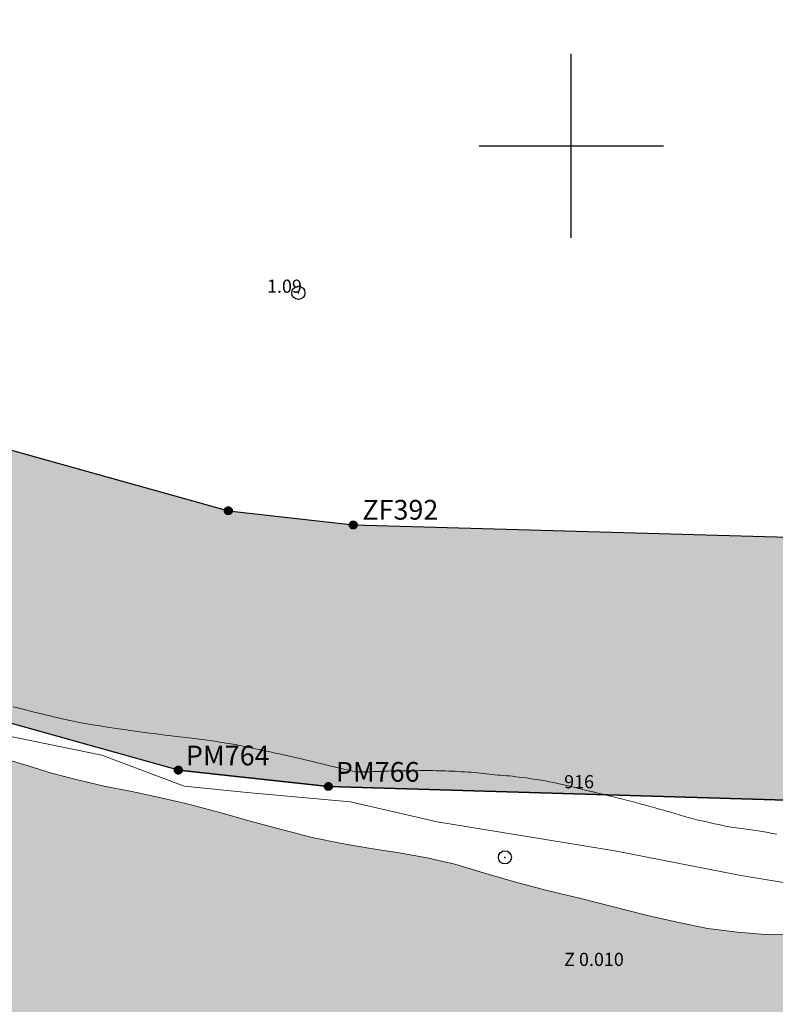
# Model space of a CAD drawing. Extents: x 322943 to 324193, y 1894915 to 1895725.
# Drawn here: x 323058 to 323116, y 1895135 to 1895210 of the extents above; entities that cross this region are included whole.
import ezdxf

# ---------------------------------------------------------------- set-up
doc = ezdxf.new("R2010")
doc.units = 0
doc.header["$MEASUREMENT"] = 0
doc.header["$PDMODE"] = 32
doc.header["$PDSIZE"] = -0.37
for name, color, linetype in [('0BUFER', 7, 'Continuous'), ('0E20', 7, 'Continuous'), ('0MM', 7, 'Continuous'), ('0TODAS1K', 7, 'Continuous'), ('0VERT1', 7, 'Continuous'), ('0VERT7', 7, 'Continuous'), ('1TODAS1K', 7, 'Continuous'), ('1VERTICE', 7, 'Continuous'), ('1VERTICE2', 7, 'Continuous'), ('COTA FOTOGRAMETRICA', 10, 'Continuous'), ('CURVA INTERMEDIA', 17, 'Continuous'), ('CURVA MAESTRA', 17, 'Continuous'), ('LIMITE COSTERO', 7, 'Continuous'), ('PUNTO DE CONTROL', 12, 'Continuous'), ('SIMBOLO GRADICULA', 7, 'Continuous')]:
    doc.layers.add(name, color=color, linetype=linetype)
doc.styles.add('WMF-Times New Roman0', font='TIMES.TTF')

msp = doc.modelspace()

# ---------------------------------------------------------------- hatches: boundary and pattern name
at = {"linetype": 'Continuous'}
for color, points in [(254, [(322966.066, 1895286.394), (322976.665, 1895283.033), (322980.02, 1895281.001), (322986.814, 1895271.979), (322993.789, 1895266.71), (322996.833, 1895265.457), (323002.597, 1895265.131), (323010.142, 1895266.072), (323022.417, 1895270.947), (323033.133, 1895270.24), (323047.42, 1895272.449), (323093.28, 1895268.657), (323100.932, 1895265.977), (323110.675, 1895264.772), (323119.705, 1895261.399), (323153.606, 1895252.418), (323191.802, 1895240.078), (323235.691, 1895228.842), (323242.975, 1895227.972), (323254.51, 1895231.244), (323256.839, 1895229.877), (323258.193, 1895228.011), (323259.633, 1895220.107), (323256.152, 1895200.843), (323252.679, 1895191.396), (323248.512, 1895184.728), (323240.593, 1895177.226), (323230.035, 1895169.03), (323216.56, 1895162.64), (323203.742, 1895159.334), (323180.35, 1895155.123), (323153.682, 1895151.38), (323126.546, 1895149.977), (323081.535, 1895151.325), (323070.133, 1895152.569), (322996.848, 1895173.045), (322966.066, 1895179.823), (322966.066, 1895200.358), (322967.181, 1895200.056), (323002.23, 1895192.307), (323073.934, 1895172.273), (323083.428, 1895171.194), (323126.309, 1895169.991), (323151.772, 1895171.308), (323177.187, 1895174.876), (323199.468, 1895178.886), (323209.716, 1895181.529), (323219.494, 1895186.166), (323232.904, 1895197.492), (323237.919, 1895208.651), (323230.731, 1895209.467), (323186.842, 1895220.703), (323147.967, 1895233.222), (323114.583, 1895242.066), (323105.883, 1895245.212), (323098.477, 1895246.128), (323089.083, 1895248.936), (323048.134, 1895252.322), (323036.189, 1895250.475), (323025.604, 1895250.693), (323012.617, 1895246.226), (323005.072, 1895245.285), (322995.704, 1895245.489), (322989.22, 1895246.963), (322981.734, 1895250.752), (322974.759, 1895256.021), (322966.928, 1895265.139), (322966.066, 1895265.413)]), (131, [(323229.687, 1895127.847), (323231.126, 1895127.794), (323232.65, 1895127.66), (323234.064, 1895127.258), (323235.551, 1895126.641), (323237.256, 1895125.93), (323239.062, 1895125.189), (323240.783, 1895124.529), (323242.544, 1895123.911), (323244.305, 1895123.293), (323246.181, 1895122.695), (323248.06, 1895122.014), (323249.879, 1895121.406), (323251.852, 1895120.943), (323253.983, 1895120.46), (323256.2, 1895119.896), (323258.484, 1895119.284), (323260.803, 1895118.606), (323263.223, 1895117.898), (323265.563, 1895117.379), (323268.037, 1895117.12), (323270.502, 1895117.194), (323272.463, 1895117.504), (323273.892, 1895117.783), (323275.345, 1895118.137), (323277.349, 1895118.681), (323279.741, 1895119.326), (323282.355, 1895120.068), (323285.009, 1895120.853), (323287.605, 1895121.628), (323289.924, 1895122.213), (323291.958, 1895122.583), (323293.629, 1895122.843), (323295.499, 1895123.126), (323297.649, 1895123.515), (323299.765, 1895123.887), (323301.836, 1895124.108), (323303.924, 1895124.023), (323305.983, 1895123.753), (323308.062, 1895123.368), (323310.094, 1895122.833), (323312.369, 1895122.278), (323314.508, 1895121.82), (323316.385, 1895121.496), (323318.158, 1895121.369), (323319.859, 1895121.456), (323321.679, 1895121.753), (323323.524, 1895122.043), (323325.542, 1895122.363), (323327.744, 1895122.654), (323329.946, 1895122.945), (323332.085, 1895123.118), (323334.336, 1895123.12), (323336.813, 1895123.053), (323339.162, 1895122.833), (323341.422, 1895122.503), (323343.757, 1895122.149), (323346.093, 1895121.796), (323348.476, 1895121.511), (323350.638, 1895121.128), (323352.752, 1895120.677), (323354.901, 1895120.161), (323357.092, 1895119.605), (323359.387, 1895119.209), (323361.77, 1895118.923), (323364.136, 1895118.67), (323366.296, 1895118.371), (323368.232, 1895118.057), (323369.828, 1895117.709), (323371.225, 1895117.339), (323372.622, 1895116.969), (323374.16, 1895116.611), (323375.764, 1895116.288), (323377.427, 1895115.892), (323379.192, 1895115.465), (323380.857, 1895114.986), (323382.373, 1895114.553), (323383.735, 1895114.249), (323384.961, 1895114.04), (323386.128, 1895113.905), (323387.27, 1895113.778), (323388.368, 1895113.691), (323389.467, 1895113.604), (323390.591, 1895113.509), (323391.766, 1895113.399), (323393.101, 1895113.185), (323394.687, 1895112.895), (323396.325, 1895112.507), (323397.898, 1895112.083), (323399.355, 1895111.64), (323400.838, 1895111.189), (323402.295, 1895110.746), (323403.843, 1895110.331), (323405.441, 1895109.9), (323407.049, 1895109.411), (323408.559, 1895108.869), (323410.03, 1895108.202), (323411.698, 1895107.366), (323413.656, 1895106.496), (323415.726, 1895105.812), (323417.369, 1895105.257), (323418.719, 1895104.82), (323420.075, 1895104.407), (323421.472, 1895104.037), (323422.895, 1895103.66), (323424.302, 1895103.232), (323425.709, 1895102.804), (323426.905, 1895102.495), (323427.943, 1895102.207), (323428.754, 1895101.988), (323429.247, 1895101.893), (323443.142, 1895098.574), (323444.205, 1895098.278), (323445.592, 1895097.966), (323447.377, 1895097.698), (323449.396, 1895097.386), (323451.545, 1895096.87), (323453.881, 1895096.16), (323456.318, 1895095.419), (323458.572, 1895094.706), (323460.557, 1895094.102), (323462.374, 1895093.577), (323464.157, 1895093.035), (323466.167, 1895092.424), (323468.328, 1895091.767), (323470.605, 1895091.13), (323472.894, 1895090.626), (323475.29, 1895090.199), (323477.658, 1895089.863), (323480.092, 1895089.563), (323482.702, 1895089.482), (323485.45, 1895089.58), (323488.003, 1895089.765), (323490.48, 1895090.055), (323493.127, 1895090.457), (323495.948, 1895090.616), (323498.749, 1895090.532), (323501.485, 1895090.14), (323504.02, 1895089.451), (323506.475, 1895088.677), (323508.985, 1895087.996), (323511.379, 1895087.296), (323513.643, 1895086.525), (323515.839, 1895085.803), (323518.133, 1895085.133), (323520.281, 1895084.617), (323521.966, 1895084.379), (323523.052, 1895084.159), (323524.006, 1895083.868), (323525.251, 1895083.627), (323526.937, 1895083.307), (323528.875, 1895082.91), (323530.931, 1895082.449), (323532.687, 1895081.997), (323534.1, 1895081.678), (323535.589, 1895081.609), (323537.35, 1895081.623), (323539.284, 1895081.666), (323541.296, 1895081.603), (323543.381, 1895081.601), (323545.446, 1895081.439), (323547.784, 1895081.277), (323550.488, 1895081.142), (323553.344, 1895080.877), (323556.286, 1895080.531), (323559.089, 1895080.091), (323561.653, 1895079.586), (323564.23, 1895079.214), (323566.852, 1895078.993), (323569.523, 1895078.84), (323572.174, 1895078.802), (323574.654, 1895078.652), (323576.896, 1895078.355), (323578.94, 1895078.035), (323580.853, 1895077.646), (323582.627, 1895077.161), (323584.361, 1895076.634), (323586.177, 1895076.109), (323588.032, 1895075.71), (323589.96, 1895075.371), (323591.986, 1895075.084), (323594.119, 1895074.875), (323596.374, 1895074.711), (323598.718, 1895074.657), (323600.906, 1895074.54), (323602.853, 1895074.443), (323604.535, 1895074.288), (323606.053, 1895074.046), (323607.23, 1895073.853), (323608.007, 1895073.699), (323622.699, 1895070.385), (323623.787, 1895070.081), (323625.202, 1895069.679), (323627.011, 1895069.129), (323629.096, 1895068.494), (323631.382, 1895067.799), (323633.795, 1895067.066), (323636.189, 1895066.365), (323638.551, 1895065.647), (323640.905, 1895064.904), (323643.402, 1895064.09), (323645.982, 1895063.278), (323648.636, 1895062.526), (323651.081, 1895061.81), (323653.309, 1895061.105), (323655.203, 1895060.474), (323656.912, 1895059.955), (323658.334, 1895059.577), (323659.468, 1895059.425), (323660.577, 1895059.28), (323661.833, 1895058.898), (323663.232, 1895058.445), (323664.541, 1895057.964), (323665.487, 1895057.375), (323666.272, 1895056.615), (323667.039, 1895055.888), (323667.902, 1895055.296), (323669.009, 1895054.877), (323670.347, 1895054.58), (323671.975, 1895054.249), (323673.73, 1895053.881), (323675.562, 1895053.406), (323677.38, 1895052.798), (323679.285, 1895052.109), (323681.231, 1895051.38), (323683.173, 1895050.817), (323685.003, 1895050.425), (323686.831, 1895050.117), (323688.533, 1895049.846), (323690.275, 1895049.619), (323692.058, 1895049.433), (323693.732, 1895049.254), (323695.414, 1895049.099), (323697.021, 1895048.967), (323698.58, 1895048.768), (323700.058, 1895048.483), (323701.266, 1895048.033), (323702.434, 1895047.541), (323703.7, 1895047.101), (323703.976, 1895047.017), (323707.363, 1895046.509), (323708.429, 1895046.405), (323709.304, 1895046.303), (323710.121, 1895046.192), (323710.83, 1895046.086), (323711.479, 1895046.054), (323712.11, 1895046.054), (323712.782, 1895046.097), (323715.873, 1895046.063), (323719.828, 1895045.183), (323720.791, 1895044.955), (323721.882, 1895044.623), (323722.984, 1895044.236), (323723.632, 1895044.06), (323724.274, 1895043.952), (323725.267, 1895043.782), (323726.088, 1895043.608), (323726.988, 1895043.346), (323728.12, 1895043.016), (323729.227, 1895042.693), (323730.362, 1895042.376), (323731.334, 1895042.132), (323732.275, 1895041.963), (323733.228, 1895041.791), (323734.193, 1895041.615), (323735.215, 1895041.409), (323735.962, 1895041.297), (323736.877, 1895041.176), (323738.041, 1895041.14), (323739.258, 1895041.194), (323740.66, 1895041.248), (323741.991, 1895041.242), (323743.392, 1895041.111), (323744.862, 1895040.854), (323746.623, 1895040.512), (323748.291, 1895040.211), (323749.608, 1895040.064), (323750.908, 1895039.95), (323752.129, 1895039.791), (323753.423, 1895039.52), (323754.629, 1895039.221), (323755.914, 1895038.873), (323757.094, 1895038.529), (323758.472, 1895038.14), (323759.695, 1895037.85), (323760.858, 1895037.629), (323761.702, 1895037.489), (323762.566, 1895037.329), (323763.805, 1895037.008), (323765.203, 1895036.64), (323766.542, 1895036.434), (323767.788, 1895036.269), (323768.939, 1895036.052), (323770.09, 1895035.743), (323771.019, 1895035.446), (323771.979, 1895035.113), (323773.054, 1895034.773), (323773.887, 1895034.504), (323774.799, 1895034.238), (323775.687, 1895033.979), (323776.454, 1895033.756), (323777.557, 1895033.421), (323778.948, 1895033.028), (323780.551, 1895032.64), (323782.157, 1895032.172), (323783.841, 1895031.655), (323785.678, 1895031.119), (323787.583, 1895030.59), (323789.348, 1895030.168), (323791.007, 1895029.882), (323792.575, 1895029.557), (323793.848, 1895029.212), (323795.165, 1895028.841), (323796.231, 1895028.557), (323797.158, 1895028.34), (323797.832, 1895028.209), (323798.795, 1895028.113), (323799.55, 1895028.078), (323800.538, 1895028.027), (323801.714, 1895027.896), (323802.927, 1895027.661), (323803.97, 1895027.436), (323804.967, 1895027.145), (323805.694, 1895027.012), (323806.246, 1895027.049), (323806.814, 1895027.095), (323807.434, 1895027.047), (323808.058, 1895026.97), (323808.726, 1895026.815), (323809.517, 1895026.584), (323810.344, 1895026.343), (323811.196, 1895026.095), (323812.205, 1895025.801), (323813.377, 1895025.472), (323814.757, 1895025.136), (323816.204, 1895024.846), (323817.568, 1895024.633), (323818.763, 1895024.43), (323819.928, 1895024.17), (323821.056, 1895023.92), (323822.379, 1895023.613), (323823.487, 1895023.383), (323824.419, 1895023.23), (323825.456, 1895023.073), (323826.345, 1895022.998), (323827.217, 1895023.047), (323828.299, 1895023.181), (323829.334, 1895023.288), (323830.745, 1895023.194), (323832.712, 1895022.924), (323834.759, 1895022.565), (323836.406, 1895022.282), (323837.662, 1895022.062), (323838.702, 1895021.917), (323839.755, 1895021.768), (323840.708, 1895021.596), (323841.296, 1895021.53), (323842.478, 1895021.331), (323843.265, 1895021.22), (323843.818, 1895021.125), (323844.704, 1895020.906), (323845.904, 1895020.675), (323847.098, 1895020.512), (323848.185, 1895020.393), (323848.984, 1895020.463), (323849.892, 1895020.542), (323850.621, 1895020.462), (323851.162, 1895020.37), (323851.901, 1895020.234), (323853.289, 1895020.014), (323855.297, 1895019.837), (323857.516, 1895019.573), (323859.669, 1895019.17), (323861.22, 1895018.784), (323862.047, 1895018.542), (323862.885, 1895018.338), (323863.741, 1895018.102), (323864.582, 1895017.909), (323865.681, 1895017.694), (323866.847, 1895017.526), (323867.934, 1895017.407), (323868.928, 1895017.329), (323869.876, 1895017.276), (323870.723, 1895017.148), (323871.516, 1895016.97), (323872.342, 1895016.769), (323873.376, 1895016.467), (323874.393, 1895016.197), (323875.608, 1895015.883), (323876.696, 1895015.631), (323877.692, 1895015.38), (323878.666, 1895015.097), (323879.672, 1895014.79), (323880.873, 1895014.427), (323882.13, 1895014.073), (323883.346, 1895013.719), (323884.262, 1895013.465), (323885.166, 1895013.215), (323885.851, 1895013.028), (323886.411, 1895012.865), (323887.149, 1895012.636), (323887.992, 1895012.404), (323888.795, 1895012.17), (323889.793, 1895011.879), (323890.706, 1895011.613), (323891.436, 1895011.4), (323892.421, 1895011.113), (323893.278, 1895010.836), (323894.098, 1895010.571), (323895.255, 1895010.194), (323896.468, 1895009.827), (323897.717, 1895009.489), (323898.527, 1895009.28), (323899.321, 1895009.061), (323900.136, 1895008.824), (323900.814, 1895008.613), (323901.561, 1895008.369), (323902.543, 1895008.069), (323903.659, 1895007.731), (323905.126, 1895007.329), (323906.829, 1895006.833), (323908.642, 1895006.304), (323910.504, 1895005.761), (323912.466, 1895005.202), (323914.425, 1895004.724), (323916.162, 1895004.389), (323917.589, 1895004.21), (323918.789, 1895003.979), (323919.973, 1895003.74), (323921.162, 1895003.472), (323922.586, 1895003.149), (323924.05, 1895002.828), (323925.609, 1895002.559), (323927.08, 1895002.262), (323928.696, 1895001.83), (323931.159, 1895001.192), (323931.734, 1895001.168), (323932.382, 1895001.081), (323933.238, 1895000.933), (323933.915, 1895000.812), (323934.675, 1895000.653), (323935.184, 1895000.542), (323935.716, 1895000.463), (323936.649, 1895000.398), (323937.743, 1895000.299), (323938.318, 1895000.274), (323939.132, 1895000.257), (323939.656, 1895000.194), (323940.242, 1895000.074), (323940.893, 1894999.907), (323941.677, 1894999.741), (323942.634, 1894999.536), (323943.535, 1894999.454), (323944.167, 1894999.399), (323945.094, 1894999.27), (323945.68, 1894999.242), (323946.255, 1894999.217), (323947.231, 1894999.165), (323947.896, 1894999.087), (323948.562, 1894999.062), (323949.438, 1894999.027), (323950.263, 1894998.954), (323951.252, 1894998.859), (323952.065, 1894998.79), (323952.644, 1894998.737), (323953.387, 1894998.61), (323954, 1894998.494), (323954.876, 1894998.327), (323955.457, 1894998.234), (323956.226, 1894998.152), (323956.845, 1894998.1), (323957.478, 1894998.005), (323958.443, 1894997.825), (323959.22, 1894997.727), (323960.026, 1894997.634), (323960.887, 1894997.55), (323961.86, 1894997.579), (323962.751, 1894997.685), (323963.445, 1894997.797), (323964.062, 1894997.825), (323964.597, 1894997.799), (323965.441, 1894997.615), (323966.025, 1894997.534), (323966.834, 1894997.453), (323967.612, 1894997.355), (323968.352, 1894997.175), (323969.408, 1894996.902), (323970.469, 1894996.601), (323971.542, 1894996.296), (323972.881, 1894995.952), (323973.941, 1894995.69), (323974.542, 1894995.578), (323975.066, 1894995.516), (323975.683, 1894995.412), (323976.519, 1894995.244), (323977.536, 1894995.061), (323978.471, 1894994.916), (323979.495, 1894994.758), (323980.128, 1894994.663), (323980.822, 1894994.55), (323981.615, 1894994.46), (323982.214, 1894994.428), (323982.898, 1894994.371), (323983.543, 1894994.272), (323984.374, 1894994.132), (323985.1, 1894993.996), (323985.892, 1894993.814), (323986.758, 1894993.61), (323987.538, 1894993.432), (323988.276, 1894993.292), (323989.129, 1894993.224), (323989.796, 1894993.199), (323990.455, 1894993.149), (323991.417, 1894993.049), (323992.221, 1894992.995), (323992.881, 1894992.945), (323993.641, 1894992.879), (323994.607, 1894992.791), (323995.667, 1894992.754), (323996.775, 1894992.703), (323997.679, 1894992.673), (323998.375, 1894992.612), (323999.086, 1894992.468), (323999.874, 1894992.274), (324000.845, 1894992.026), (324001.964, 1894991.694), (324003.11, 1894991.368), (324004.316, 1894991.023), (324005.498, 1894990.726), (324006.737, 1894990.358), (324008.074, 1894989.962), (324009.418, 1894989.59), (324010.617, 1894989.261), (324011.912, 1894988.904), (324013.147, 1894988.564), (324014.475, 1894988.184), (324015.717, 1894987.868), (324017.044, 1894987.528), (324018.249, 1894987.263), (324019.591, 1894986.931), (324020.873, 1894986.618), (324022.075, 1894986.301), (324023.088, 1894986.014), (324024.036, 1894985.733), (324024.866, 1894985.5), (324025.639, 1894985.298), (324026.691, 1894985.012), (324027.691, 1894984.729), (324028.707, 1894984.454), (324029.565, 1894984.226), (324030.373, 1894984.053), (324031.066, 1894983.945), (324031.066, 1894950.722), (322966.066, 1894950.722), (322966.066, 1895031.391), (322966.066, 1895031.431), (322966.066, 1895174.867), (322966.242, 1895174.834), (322968.29, 1895174.541), (322970.32, 1895174.28), (322972.368, 1895173.987), (322974.433, 1895173.661), (322976.601, 1895173.222), (322978.756, 1895172.65), (322980.846, 1895172.042), (322982.802, 1895171.448), (322984.683, 1895170.877), (322986.595, 1895170.406), (322988.562, 1895170.028), (322990.542, 1895169.782), (322992.513, 1895169.595), (322994.307, 1895169.461), (322996.027, 1895169.349), (322997.712, 1895169.303), (322999.404, 1895169.283), (323001.098, 1895169.179), (323002.857, 1895168.837), (323004.678, 1895168.338), (323006.56, 1895167.767), (323008.541, 1895167.165), (323010.498, 1895166.571), (323012.554, 1895165.946), (323014.586, 1895165.329), (323016.643, 1895164.705), (323018.657, 1895164.12), (323020.677, 1895163.644), (323022.588, 1895163.173), (323024.352, 1895162.665), (323025.944, 1895162.044), (323027.378, 1895161.444), (323028.652, 1895160.948), (323029.939, 1895160.584), (323043.249, 1895156.241), (323043.774, 1895156.164), (323044.763, 1895156.082), (323046.186, 1895155.897), (323047.917, 1895155.645), (323049.734, 1895155.312), (323051.545, 1895154.872), (323053.407, 1895154.416), (323055.128, 1895153.948), (323056.841, 1895153.455), (323058.647, 1895152.907), (323060.503, 1895152.343), (323062.457, 1895151.832), (323064.502, 1895151.348), (323066.595, 1895150.931), (323068.838, 1895150.469), (323071.008, 1895149.947), (323073.288, 1895149.337), (323075.686, 1895148.663), (323078.067, 1895148.023), (323080.305, 1895147.452), (323082.548, 1895146.99), (323084.764, 1895146.619), (323086.904, 1895146.27), (323089.037, 1895145.896), (323091.14, 1895145.422), (323093.322, 1895144.759), (323095.687, 1895144.068), (323098.176, 1895143.422), (323100.73, 1895142.811), (323103.218, 1895142.165), (323105.689, 1895141.551), (323108.043, 1895141.001), (323110.369, 1895140.541), (323112.64, 1895140.262), (323114.751, 1895140.087), (323116.642, 1895140.088), (323118.598, 1895140.124), (323120.644, 1895140.187), (323122.814, 1895140.295), (323125.14, 1895140.466), (323127.591, 1895140.598), (323130.152, 1895140.642), (323132.793, 1895140.498), (323135.405, 1895140.17), (323137.947, 1895139.699), (323140.396, 1895139.01), (323142.826, 1895138.354), (323145.222, 1895137.764), (323147.747, 1895137.326), (323150.375, 1895137.048), (323153.043, 1895136.813), (323155.538, 1895136.549), (323158.048, 1895136.334), (323160.38, 1895136.256), (323162.748, 1895136.386), (323165.072, 1895136.639), (323167.31, 1895136.973), (323169.545, 1895137.116), (323171.742, 1895137.134), (323173.903, 1895136.943), (323175.951, 1895136.65), (323177.783, 1895136.368), (323179.54, 1895136.108), (323181.294, 1895135.931), (323183.305, 1895135.786), (323185.459, 1895135.571), (323187.738, 1895135.317), (323190.001, 1895135.013), (323192.198, 1895134.757), (323194.228, 1895134.497), (323196.11, 1895134.199), (323197.934, 1895133.891), (323199.799, 1895133.626), (323201.721, 1895133.371), (323203.729, 1895133.036), (323205.822, 1895132.619), (323207.776, 1895132.108), (323209.647, 1895131.594), (323211.318, 1895131.142), (323212.821, 1895130.768), (323214.329, 1895130.501), (323215.892, 1895130.328), (323217.398, 1895130.144), (323218.846, 1895129.951), (323220.32, 1895129.75), (323221.76, 1895129.532), (323223.168, 1895129.296), (323224.452, 1895129.016), (323225.579, 1895128.756), (323226.58, 1895128.534)]), (174, [(323073.93, 1895171.97), (323073.88, 1895171.98), (323073.83, 1895171.99), (323073.78, 1895172.01), (323073.74, 1895172.04), (323073.7, 1895172.08), (323073.67, 1895172.12), (323073.65, 1895172.17), (323073.64, 1895172.22), (323073.63, 1895172.27), (323073.64, 1895172.33), (323073.65, 1895172.38), (323073.67, 1895172.42), (323073.7, 1895172.47), (323073.74, 1895172.5), (323073.78, 1895172.53), (323073.83, 1895172.55), (323073.88, 1895172.57), (323073.93, 1895172.57), (323073.99, 1895172.57), (323074.04, 1895172.55), (323074.08, 1895172.53), (323074.13, 1895172.5), (323074.16, 1895172.47), (323074.19, 1895172.42), (323074.22, 1895172.38), (323074.23, 1895172.33), (323074.23, 1895172.27), (323074.23, 1895172.22), (323074.22, 1895172.17), (323074.19, 1895172.12), (323074.16, 1895172.08), (323074.13, 1895172.04), (323074.08, 1895172.01), (323074.04, 1895171.99), (323073.99, 1895171.98)]), (174, [(323083.43, 1895170.89), (323083.38, 1895170.9), (323083.33, 1895170.91), (323083.28, 1895170.93), (323083.24, 1895170.96), (323083.2, 1895171), (323083.17, 1895171.04), (323083.15, 1895171.09), (323083.13, 1895171.14), (323083.13, 1895171.19), (323083.13, 1895171.25), (323083.15, 1895171.3), (323083.17, 1895171.34), (323083.2, 1895171.39), (323083.24, 1895171.42), (323083.28, 1895171.45), (323083.33, 1895171.48), (323083.38, 1895171.49), (323083.43, 1895171.49), (323083.48, 1895171.49), (323083.53, 1895171.48), (323083.58, 1895171.45), (323083.62, 1895171.42), (323083.66, 1895171.39), (323083.69, 1895171.34), (323083.71, 1895171.3), (323083.72, 1895171.25), (323083.73, 1895171.19), (323083.72, 1895171.14), (323083.71, 1895171.09), (323083.69, 1895171.04), (323083.66, 1895171), (323083.62, 1895170.96), (323083.58, 1895170.93), (323083.53, 1895170.91), (323083.48, 1895170.9)]), (174, [(323070.13, 1895152.27), (323070.08, 1895152.27), (323070.03, 1895152.29), (323069.98, 1895152.31), (323069.94, 1895152.34), (323069.9, 1895152.38), (323069.87, 1895152.42), (323069.85, 1895152.47), (323069.84, 1895152.52), (323069.83, 1895152.57), (323069.84, 1895152.62), (323069.85, 1895152.67), (323069.87, 1895152.72), (323069.9, 1895152.76), (323069.94, 1895152.8), (323069.98, 1895152.83), (323070.03, 1895152.85), (323070.08, 1895152.86), (323070.13, 1895152.87), (323070.19, 1895152.86), (323070.24, 1895152.85), (323070.28, 1895152.83), (323070.33, 1895152.8), (323070.36, 1895152.76), (323070.39, 1895152.72), (323070.41, 1895152.67), (323070.43, 1895152.62), (323070.43, 1895152.57), (323070.43, 1895152.52), (323070.41, 1895152.47), (323070.39, 1895152.42), (323070.36, 1895152.38), (323070.33, 1895152.34), (323070.28, 1895152.31), (323070.24, 1895152.29), (323070.19, 1895152.27)]), (174, [(323081.53, 1895151.02), (323081.48, 1895151.03), (323081.43, 1895151.04), (323081.38, 1895151.07), (323081.34, 1895151.1), (323081.31, 1895151.13), (323081.28, 1895151.18), (323081.25, 1895151.22), (323081.24, 1895151.27), (323081.23, 1895151.32), (323081.24, 1895151.38), (323081.25, 1895151.43), (323081.28, 1895151.47), (323081.31, 1895151.52), (323081.34, 1895151.55), (323081.39, 1895151.58), (323081.43, 1895151.61), (323081.48, 1895151.62), (323081.53, 1895151.63), (323081.59, 1895151.62), (323081.64, 1895151.61), (323081.68, 1895151.58), (323081.73, 1895151.55), (323081.76, 1895151.52), (323081.79, 1895151.47), (323081.82, 1895151.43), (323081.83, 1895151.38), (323081.83, 1895151.32), (323081.83, 1895151.27), (323081.82, 1895151.22), (323081.79, 1895151.18), (323081.76, 1895151.13), (323081.73, 1895151.1), (323081.68, 1895151.07), (323081.64, 1895151.04), (323081.59, 1895151.03)])]:
    msp.add_hatch(color=color, dxfattribs=at).paths.add_polyline_path(points)

# ---------------------------------------------------------------- linework, layer by layer
at = {"layer": '0BUFER'}
msp.add_lwpolyline([(323180.35, 1895155.123), (323153.682, 1895151.38), (323126.546, 1895149.977), (323081.535, 1895151.325), (323070.133, 1895152.569), (322996.848, 1895173.045), (322966.066, 1895179.823), (322966.066, 1895200.358), (322967.181, 1895200.056), (323002.23, 1895192.307), (323073.934, 1895172.273), (323083.428, 1895171.194), (323126.309, 1895169.991), (323151.772, 1895171.308), (323177.187, 1895174.876)], dxfattribs=at)
at = {"layer": '0E20', "linetype": 'Continuous', "lineweight": 20, "ltscale": 0.5}
for points in [[(323002.23, 1895192.31), (323073.93, 1895172.27)], [(323073.93, 1895172.27), (323083.43, 1895171.19)], [(323083.43, 1895171.19), (323126.31, 1895169.99)]]:
    msp.add_lwpolyline(points, dxfattribs=at)
at = {"layer": '0MM', "linetype": 'Continuous', "lineweight": 20, "ltscale": 0.09}
for points in [[(323070.13, 1895152.57), (322996.85, 1895173.04)], [(323070.13, 1895152.57), (323081.53, 1895151.32)], [(323081.53, 1895151.32), (323126.55, 1895149.98)]]:
    msp.add_lwpolyline(points, dxfattribs=at)
at = {"layer": '0TODAS1K', "elevation": 0.005}
for points in [[(323070.133, 1895152.569), (322996.848, 1895173.045)], [(323070.133, 1895152.569), (323081.535, 1895151.325)], [(323081.535, 1895151.325), (323126.546, 1895149.977)]]:
    msp.add_lwpolyline(points, dxfattribs=at)
at = {"layer": '0VERT1', "color": 174}
for points in [[(323070.13, 1895152.27), (323070.08, 1895152.27), (323070.03, 1895152.29), (323069.98, 1895152.31), (323069.94, 1895152.34), (323069.9, 1895152.38), (323069.87, 1895152.42), (323069.85, 1895152.47), (323069.84, 1895152.52), (323069.83, 1895152.57), (323069.84, 1895152.62), (323069.85, 1895152.67), (323069.87, 1895152.72), (323069.9, 1895152.76), (323069.94, 1895152.8), (323069.98, 1895152.83), (323070.03, 1895152.85), (323070.08, 1895152.86), (323070.13, 1895152.87), (323070.19, 1895152.86), (323070.24, 1895152.85), (323070.28, 1895152.83), (323070.33, 1895152.8), (323070.36, 1895152.76), (323070.39, 1895152.72), (323070.41, 1895152.67), (323070.43, 1895152.62), (323070.43, 1895152.57), (323070.43, 1895152.52), (323070.41, 1895152.47), (323070.39, 1895152.42), (323070.36, 1895152.38), (323070.33, 1895152.34), (323070.28, 1895152.31), (323070.24, 1895152.29), (323070.19, 1895152.27), (323070.13, 1895152.27)], [(323081.53, 1895151.02), (323081.48, 1895151.03), (323081.43, 1895151.04), (323081.38, 1895151.07), (323081.34, 1895151.1), (323081.31, 1895151.13), (323081.28, 1895151.18), (323081.25, 1895151.22), (323081.24, 1895151.27), (323081.23, 1895151.32), (323081.24, 1895151.38), (323081.25, 1895151.43), (323081.28, 1895151.47), (323081.31, 1895151.52), (323081.34, 1895151.55), (323081.39, 1895151.58), (323081.43, 1895151.61), (323081.48, 1895151.62), (323081.53, 1895151.63), (323081.59, 1895151.62), (323081.64, 1895151.61), (323081.68, 1895151.58), (323081.73, 1895151.55), (323081.76, 1895151.52), (323081.79, 1895151.47), (323081.82, 1895151.43), (323081.83, 1895151.38), (323081.83, 1895151.32), (323081.83, 1895151.27), (323081.82, 1895151.22), (323081.79, 1895151.18), (323081.76, 1895151.13), (323081.73, 1895151.1), (323081.68, 1895151.07), (323081.64, 1895151.04), (323081.59, 1895151.03), (323081.53, 1895151.02)]]:
    msp.add_lwpolyline(points, dxfattribs=at)
at = {"layer": '0VERT7', "color": 174}
for points in [[(323073.93, 1895171.97), (323073.88, 1895171.98), (323073.83, 1895171.99), (323073.78, 1895172.01), (323073.74, 1895172.04), (323073.7, 1895172.08), (323073.67, 1895172.12), (323073.65, 1895172.17), (323073.64, 1895172.22), (323073.63, 1895172.27), (323073.64, 1895172.33), (323073.65, 1895172.38), (323073.67, 1895172.42), (323073.7, 1895172.47), (323073.74, 1895172.5), (323073.78, 1895172.53), (323073.83, 1895172.55), (323073.88, 1895172.57), (323073.93, 1895172.57), (323073.99, 1895172.57), (323074.04, 1895172.55), (323074.08, 1895172.53), (323074.13, 1895172.5), (323074.16, 1895172.47), (323074.19, 1895172.42), (323074.22, 1895172.38), (323074.23, 1895172.33), (323074.23, 1895172.27), (323074.23, 1895172.22), (323074.22, 1895172.17), (323074.19, 1895172.12), (323074.16, 1895172.08), (323074.13, 1895172.04), (323074.08, 1895172.01), (323074.04, 1895171.99), (323073.99, 1895171.98), (323073.93, 1895171.97)], [(323083.43, 1895170.89), (323083.38, 1895170.9), (323083.33, 1895170.91), (323083.28, 1895170.93), (323083.24, 1895170.96), (323083.2, 1895171), (323083.17, 1895171.04), (323083.15, 1895171.09), (323083.13, 1895171.14), (323083.13, 1895171.19), (323083.13, 1895171.25), (323083.15, 1895171.3), (323083.17, 1895171.34), (323083.2, 1895171.39), (323083.24, 1895171.42), (323083.28, 1895171.45), (323083.33, 1895171.48), (323083.38, 1895171.49), (323083.43, 1895171.49), (323083.48, 1895171.49), (323083.53, 1895171.48), (323083.58, 1895171.45), (323083.62, 1895171.42), (323083.66, 1895171.39), (323083.69, 1895171.34), (323083.71, 1895171.3), (323083.72, 1895171.25), (323083.73, 1895171.19), (323083.72, 1895171.14), (323083.71, 1895171.09), (323083.69, 1895171.04), (323083.66, 1895171), (323083.62, 1895170.96), (323083.58, 1895170.93), (323083.53, 1895170.91), (323083.48, 1895170.9), (323083.43, 1895170.89)]]:
    msp.add_lwpolyline(points, dxfattribs=at)
at = {"layer": 'COTA FOTOGRAMETRICA'}
msp.add_point((323079.257, 1895188.837, 1.085), dxfattribs=at)
at = {"layer": 'CURVA INTERMEDIA', "color": 17, "linetype": 'Continuous', "lineweight": 9, "elevation": 1.033}
msp.add_lwpolyline([(323115.61, 1895147.698), (323115.278, 1895147.762), (323114.962, 1895147.821), (323114.654, 1895147.875), (323114.342, 1895147.927), (323114.017, 1895147.977), (323113.674, 1895148.027), (323113.314, 1895148.075), (323112.937, 1895148.124), (323112.544, 1895148.177), (323112.141, 1895148.24), (323111.729, 1895148.315), (323111.312, 1895148.401), (323110.893, 1895148.491), (323110.474, 1895148.582), (323110.059, 1895148.675), (323109.654, 1895148.771), (323109.262, 1895148.872), (323108.885, 1895148.975), (323108.527, 1895149.077), (323108.188, 1895149.177), (323107.864, 1895149.273), (323107.547, 1895149.366), (323107.233, 1895149.455), (323106.919, 1895149.542), (323106.604, 1895149.629), (323106.286, 1895149.716), (323105.965, 1895149.805), (323105.639, 1895149.895), (323105.307, 1895149.986), (323104.97, 1895150.078), (323104.627, 1895150.17), (323104.277, 1895150.262), (323103.924, 1895150.352), (323103.568, 1895150.442), (323103.211, 1895150.532), (323102.854, 1895150.621), (323102.494, 1895150.709), (323102.131, 1895150.795), (323101.768, 1895150.88), (323101.408, 1895150.966), (323101.053, 1895151.052), (323100.702, 1895151.139), (323100.354, 1895151.226), (323100.006, 1895151.313), (323099.66, 1895151.397), (323099.316, 1895151.477), (323098.976, 1895151.55), (323098.643, 1895151.617), (323098.319, 1895151.68), (323098.004, 1895151.739), (323097.7, 1895151.793), (323097.404, 1895151.843), (323097.117, 1895151.888), (323096.836, 1895151.929), (323096.561, 1895151.967), (323096.292, 1895152.003), (323096.031, 1895152.037), (323095.779, 1895152.068), (323095.537, 1895152.095), (323095.303, 1895152.119), (323095.075, 1895152.14), (323094.849, 1895152.157), (323094.625, 1895152.172), (323094.404, 1895152.188), (323094.187, 1895152.205), (323093.972, 1895152.225), (323093.756, 1895152.248), (323093.539, 1895152.274), (323093.319, 1895152.302), (323093.096, 1895152.33), (323092.869, 1895152.356), (323092.638, 1895152.379), (323092.4, 1895152.399), (323092.156, 1895152.416), (323091.908, 1895152.431), (323091.661, 1895152.446), (323091.416, 1895152.462), (323091.173, 1895152.477), (323090.93, 1895152.49), (323090.686, 1895152.497), (323090.441, 1895152.502), (323090.195, 1895152.507), (323089.951, 1895152.514), (323089.708, 1895152.522), (323089.467, 1895152.528), (323089.227, 1895152.531), (323088.986, 1895152.531), (323088.741, 1895152.529), (323088.491, 1895152.526), (323088.235, 1895152.523), (323087.976, 1895152.52), (323087.713, 1895152.517), (323087.449, 1895152.515), (323087.184, 1895152.514), (323086.918, 1895152.512), (323086.65, 1895152.509), (323086.377, 1895152.503), (323086.098, 1895152.494), (323085.816, 1895152.483), (323085.536, 1895152.471), (323085.262, 1895152.46), (323084.995, 1895152.449), (323084.737, 1895152.439), (323084.488, 1895152.43), (323084.249, 1895152.424), (323084.024, 1895152.423), (323083.786, 1895152.436), (323083.404, 1895152.496), (323082.72, 1895152.641), (323081.649, 1895152.892), (323080.403, 1895153.193), (323079.268, 1895153.466), (323078.461, 1895153.655), (323077.918, 1895153.776), (323077.503, 1895153.865), (323077.105, 1895153.949), (323076.699, 1895154.036), (323076.281, 1895154.126), (323075.85, 1895154.22), (323075.403, 1895154.316), (323074.939, 1895154.411), (323074.455, 1895154.503), (323073.952, 1895154.592), (323073.43, 1895154.677), (323072.889, 1895154.76), (323072.325, 1895154.839), (323071.736, 1895154.918), (323071.121, 1895154.995), (323070.482, 1895155.073), (323069.822, 1895155.152), (323069.144, 1895155.234), (323068.452, 1895155.318), (323067.749, 1895155.407), (323067.038, 1895155.501), (323066.323, 1895155.6), (323065.605, 1895155.702), (323064.888, 1895155.808), (323064.172, 1895155.919), (323063.457, 1895156.039), (323062.741, 1895156.171), (323062.024, 1895156.315), (323061.3, 1895156.471), (323060.569, 1895156.637), (323059.83, 1895156.814), (323059.086, 1895156.997), (323058.337, 1895157.185), (323057.589, 1895157.377)], dxfattribs=at)
at = {"layer": 'CURVA MAESTRA', "color": 17, "linetype": 'Continuous', "lineweight": 13, "elevation": 0.026}
msp.add_lwpolyline([(323122.68, 1895142.933), (323112.768, 1895144.585), (323103.314, 1895146.442), (323089.809, 1895148.637), (323083.225, 1895150.156), (323075.628, 1895150.831), (323070.563, 1895151.338), (323064.317, 1895153.701), (323056.889, 1895155.221)], dxfattribs=at)
at = {"layer": 'LIMITE COSTERO', "linetype": 'Continuous', "lineweight": 20, "ltscale": 0.5}
msp.add_lwpolyline([(323056.841, 1895153.455), (323058.647, 1895152.907), (323060.503, 1895152.343), (323062.457, 1895151.832), (323064.502, 1895151.348), (323066.595, 1895150.931), (323068.838, 1895150.469), (323071.008, 1895149.947), (323073.288, 1895149.337), (323075.686, 1895148.663), (323078.067, 1895148.023), (323080.305, 1895147.452), (323082.548, 1895146.99), (323084.764, 1895146.619), (323086.904, 1895146.27), (323089.037, 1895145.896), (323091.14, 1895145.422), (323093.322, 1895144.759), (323095.687, 1895144.068), (323098.176, 1895143.422), (323100.73, 1895142.811), (323103.218, 1895142.165), (323105.689, 1895141.551), (323108.043, 1895141.001), (323110.369, 1895140.541), (323112.64, 1895140.262), (323114.751, 1895140.087), (323116.642, 1895140.088)], dxfattribs=at)
at = {"layer": 'LIMITE COSTERO', "linetype": 'Continuous', "lineweight": 20, "ltscale": 0.5, "elevation": 0.005}
msp.add_lwpolyline([(323056.841, 1895153.455), (323058.647, 1895152.907), (323060.503, 1895152.343), (323062.457, 1895151.832), (323064.502, 1895151.348), (323066.595, 1895150.931), (323068.838, 1895150.469), (323071.008, 1895149.947), (323073.288, 1895149.337), (323075.686, 1895148.663), (323078.067, 1895148.023), (323080.305, 1895147.452), (323082.548, 1895146.99), (323084.764, 1895146.619), (323086.904, 1895146.27), (323089.037, 1895145.896), (323091.14, 1895145.422), (323093.322, 1895144.759), (323095.687, 1895144.068), (323098.176, 1895143.422), (323100.73, 1895142.811), (323103.218, 1895142.165), (323105.689, 1895141.551), (323108.043, 1895141.001), (323110.369, 1895140.541), (323112.64, 1895140.262), (323114.751, 1895140.087), (323116.642, 1895140.088)], dxfattribs=at)
at = {"layer": 'PUNTO DE CONTROL'}
msp.add_point((323094.955, 1895145.934, 0.01), dxfattribs=at)
at = {"layer": 'SIMBOLO GRADICULA', "color": 5}
for points in [[(323100, 1895193), (323100, 1895200), (323100, 1895207)], [(323093, 1895200), (323100, 1895200), (323107, 1895200)]]:
    msp.add_lwpolyline(points, dxfattribs=at)

# ---------------------------------------------------------------- texts
at = {"layer": '1TODAS1K', "style": 'WMF-Times New Roman0'}
for s, p in [('1.09', (323076.872, 1895188.837)), ('916', (323099.455, 1895151.184)), ('Z 0.010', (323099.455, 1895137.684))]:
    msp.add_text(s, height=1, dxfattribs=at).set_placement(p)
at = {"layer": '1VERTICE', "lineweight": 9, "style": 'WMF-Times New Roman0'}
for s, p in [('PM764', (323070.703, 1895152.925)), ('PM766', (323082.103, 1895151.685))]:
    msp.add_text(s, height=1.5, dxfattribs=at).set_placement(p)
at = {"layer": '1VERTICE2', "lineweight": 9, "style": 'WMF-Times New Roman0'}
msp.add_text('ZF392', height=1.5, dxfattribs=at).set_placement((323084.121, 1895171.598))

doc.saveas('drawing.dxf')
